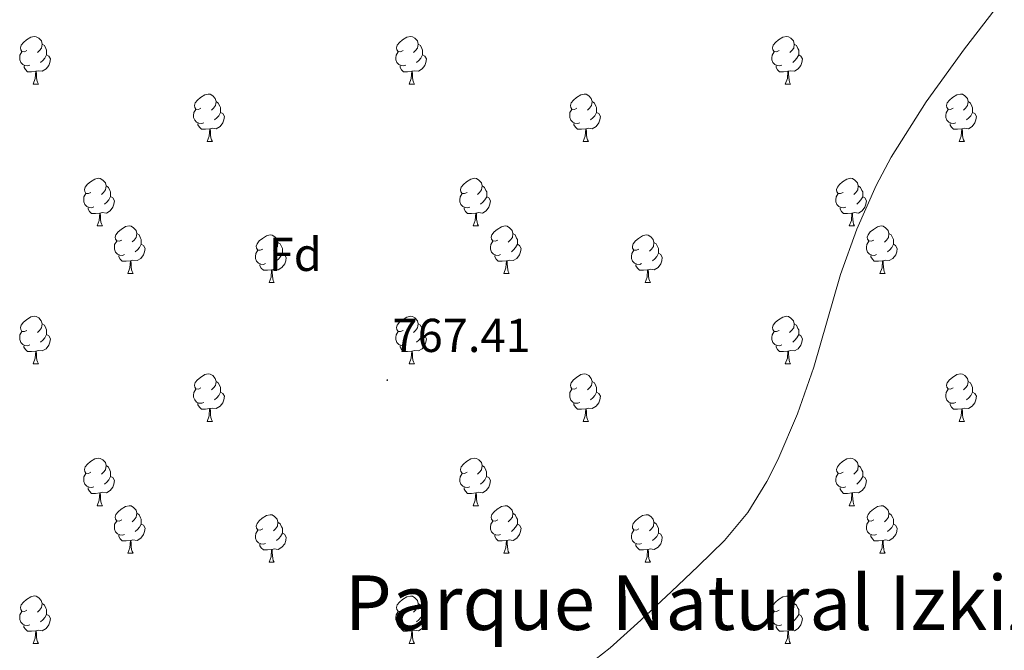
# Model space of a CAD drawing. Units: metres. Extents: x 541800 to 546274, y 4721225 to 4724223.
# Drawn here: x 543740 to 543948, y 4723756 to 4723889 of the extents above; entities that cross this region are included whole.
import ezdxf
from ezdxf.enums import TextEntityAlignment as Align

# ---------------------------------------------------------------- set-up
doc = ezdxf.new("R2010")
doc.units = ezdxf.units.M
doc.header["$MEASUREMENT"] = 0
for name, color, linetype, lineweight in [('Carátula', 7, 'Continuous', 5), ('Level 36', 19, 'Continuous', 40), ('Level 37', 92, 'Continuous', 0), ('Level 41', 19, 'Continuous', 0), ('Level 45', 19, 'Continuous', 0), ('Level 5', 36, 'Continuous', 0), ('Level 7', 1, 'Continuous', 0)]:
    doc.layers.add(name, color=color, linetype=linetype, lineweight=lineweight)
doc.styles.add('Arial', font='ARIAL.TTF', dxfattribs={"height": 0.2})

# ---------------------------------------------------------------- blocks, each defined once
blk = doc.blocks.new('5PATER')
at = {"layer": 'Carátula', "linetype": 'Continuous', "lineweight": 5}
h = blk.add_hatch(color=250, dxfattribs=at)
edge = h.paths.add_edge_path()
edge.add_ellipse((0, 0), major_axis=(-1.33, -1.34), ratio=0.999422, start_angle=0, end_angle=360)

msp = doc.modelspace()

# ---------------------------------------------------------------- linework, layer by layer
at = {"layer": 'Level 36', "color": 92, "linetype": 'Continuous', "lineweight": 0}
for points in [[(543741.93, 4723882), (543741.4, 4723881.74), (543740.87, 4723881.8), (543740.6, 4723882.16), (543740.55, 4723882.59), (543740.71, 4723883.11), (543741.19, 4723883.7), (543741.82, 4723884.24), (543742.72, 4723884.82), (543743.47, 4723884.98), (543743.9, 4723884.92), (543744.42, 4723884.61), (543744.96, 4723884.02), (543745.12, 4723883.38), (543745, 4723882.53), (543744.58, 4723882), (543744.16, 4723881.58)], [(543821.26, 4723882), (543820.73, 4723881.74), (543820.2, 4723881.79), (543819.93, 4723882.16), (543819.88, 4723882.59), (543820.04, 4723883.11), (543820.52, 4723883.7), (543821.15, 4723884.23), (543822.05, 4723884.82), (543822.8, 4723884.98), (543823.22, 4723884.92), (543823.75, 4723884.61), (543824.28, 4723884.02), (543824.44, 4723883.38), (543824.33, 4723882.53), (543823.91, 4723882), (543823.49, 4723881.58)], [(543900.58, 4723882), (543900.06, 4723881.74), (543899.52, 4723881.79), (543899.26, 4723882.16), (543899.2, 4723882.59), (543899.36, 4723883.11), (543899.84, 4723883.7), (543900.48, 4723884.23), (543901.38, 4723884.82), (543902.12, 4723884.98), (543902.55, 4723884.92), (543903.08, 4723884.61), (543903.61, 4723884.02), (543903.77, 4723883.38), (543903.66, 4723882.53), (543903.24, 4723882), (543902.82, 4723881.58)], [(543745.12, 4723883.38), (543745.59, 4723883.07), (543745.9, 4723882.43), (543746.06, 4723882.11), (543746.06, 4723881.53), (543746.06, 4723881.1), (543745.7, 4723880.41), (543745.28, 4723879.93), (543744.8, 4723879.51)], [(543824.44, 4723883.38), (543824.92, 4723883.07), (543825.23, 4723882.43), (543825.39, 4723882.11), (543825.39, 4723881.53), (543825.39, 4723881.1), (543825.02, 4723880.41), (543824.6, 4723879.93), (543824.12, 4723879.51)], [(543903.77, 4723883.38), (543904.24, 4723883.07), (543904.56, 4723882.43), (543904.72, 4723882.11), (543904.72, 4723881.53), (543904.72, 4723881.1), (543904.35, 4723880.41), (543903.93, 4723879.93), (543903.45, 4723879.51)], [(543742.52, 4723878.92), (543742.09, 4723878.76), (543741.5, 4723878.82), (543741.03, 4723879.04), (543740.6, 4723879.46), (543740.39, 4723880.04), (543740.39, 4723880.46), (543740.44, 4723881.05), (543740.87, 4723881.74)], [(543746.06, 4723881.1), (543746.52, 4723880.85), (543746.86, 4723880.24), (543746.76, 4723879.51), (543746.54, 4723878.87), (543745.96, 4723878.13), (543745.16, 4723877.65), (543744.32, 4723877.76), (543743.88, 4723877.63)], [(543821.84, 4723878.92), (543821.42, 4723878.76), (543820.83, 4723878.82), (543820.36, 4723879.03), (543819.93, 4723879.46), (543819.72, 4723880.04), (543819.72, 4723880.46), (543819.77, 4723881.05), (543820.2, 4723881.74)], [(543825.39, 4723881.1), (543825.85, 4723880.85), (543826.19, 4723880.24), (543826.08, 4723879.51), (543825.87, 4723878.87), (543825.29, 4723878.13), (543824.49, 4723877.65), (543823.64, 4723877.76), (543823.21, 4723877.63)], [(543901.17, 4723878.92), (543900.74, 4723878.76), (543900.16, 4723878.82), (543899.68, 4723879.03), (543899.26, 4723879.46), (543899.04, 4723880.04), (543899.04, 4723880.46), (543899.1, 4723881.05), (543899.52, 4723881.74)], [(543904.72, 4723881.1), (543905.18, 4723880.85), (543905.52, 4723880.24), (543905.41, 4723879.51), (543905.2, 4723878.87), (543904.62, 4723878.13), (543903.82, 4723877.65), (543902.97, 4723877.76), (543902.54, 4723877.63)], [(543743.78, 4723877.63), (543742.88, 4723877.54), (543742.04, 4723877.54), (543741.62, 4723877.98), (543741.3, 4723878.45), (543741.3, 4723878.76)], [(543823.1, 4723877.63), (543822.21, 4723877.54), (543821.37, 4723877.54), (543820.94, 4723877.97), (543820.62, 4723878.45), (543820.62, 4723878.76)], [(543902.43, 4723877.63), (543901.54, 4723877.54), (543900.7, 4723877.54), (543900.27, 4723877.97), (543899.95, 4723878.45), (543899.95, 4723878.76)], [(543743.23, 4723874.94), (543743.66, 4723876.1), (543743.78, 4723877.63), (543743.88, 4723877.63), (543743.92, 4723877.04), (543743.96, 4723876.36), (543744.02, 4723875.74), (543744.14, 4723875.34), (543744.36, 4723874.94)], [(543822.56, 4723874.94), (543822.99, 4723876.1), (543823.1, 4723877.63), (543823.21, 4723877.63), (543823.25, 4723877.04), (543823.28, 4723876.36), (543823.35, 4723875.74), (543823.47, 4723875.34), (543823.68, 4723874.94)], [(543901.88, 4723874.94), (543902.32, 4723876.1), (543902.43, 4723877.63), (543902.54, 4723877.63), (543902.58, 4723877.04), (543902.61, 4723876.36), (543902.68, 4723875.74), (543902.8, 4723875.34), (543903.01, 4723874.94)], [(543743.23, 4723874.94), (543744.36, 4723874.94)], [(543822.56, 4723874.94), (543823.68, 4723874.94)], [(543901.88, 4723874.94), (543903.01, 4723874.94)], [(543778.62, 4723869.86), (543778.09, 4723869.6), (543777.56, 4723869.65), (543777.3, 4723870.02), (543777.24, 4723870.45), (543777.4, 4723870.97), (543777.88, 4723871.56), (543778.52, 4723872.09), (543779.42, 4723872.68), (543780.16, 4723872.84), (543780.59, 4723872.78), (543781.12, 4723872.47), (543781.65, 4723871.88), (543781.81, 4723871.24), (543781.7, 4723870.39), (543781.27, 4723869.86), (543780.85, 4723869.44)], [(543857.95, 4723869.86), (543857.42, 4723869.6), (543856.89, 4723869.65), (543856.62, 4723870.02), (543856.57, 4723870.45), (543856.73, 4723870.97), (543857.21, 4723871.56), (543857.84, 4723872.09), (543858.74, 4723872.68), (543859.49, 4723872.84), (543859.91, 4723872.78), (543860.44, 4723872.47), (543860.97, 4723871.88), (543861.13, 4723871.24), (543861.02, 4723870.39), (543860.6, 4723869.86), (543860.18, 4723869.44)], [(543937.28, 4723869.86), (543936.75, 4723869.6), (543936.22, 4723869.65), (543935.95, 4723870.02), (543935.9, 4723870.44), (543936.06, 4723870.96), (543936.54, 4723871.56), (543937.17, 4723872.09), (543938.07, 4723872.68), (543938.82, 4723872.84), (543939.24, 4723872.78), (543939.77, 4723872.46), (543940.3, 4723871.88), (543940.46, 4723871.24), (543940.35, 4723870.39), (543939.93, 4723869.86), (543939.51, 4723869.44)], [(543779.21, 4723866.78), (543778.78, 4723866.62), (543778.2, 4723866.68), (543777.72, 4723866.89), (543777.3, 4723867.32), (543777.08, 4723867.9), (543777.08, 4723868.32), (543777.14, 4723868.91), (543777.56, 4723869.6)], [(543781.81, 4723871.24), (543782.28, 4723870.93), (543782.6, 4723870.29), (543782.76, 4723869.97), (543782.76, 4723869.39), (543782.76, 4723868.96), (543782.39, 4723868.27), (543781.97, 4723867.79), (543781.49, 4723867.37)], [(543858.53, 4723866.78), (543858.11, 4723866.62), (543857.52, 4723866.68), (543857.05, 4723866.89), (543856.62, 4723867.32), (543856.41, 4723867.9), (543856.41, 4723868.32), (543856.46, 4723868.91), (543856.89, 4723869.6)], [(543861.13, 4723871.24), (543861.61, 4723870.93), (543861.92, 4723870.29), (543862.08, 4723869.97), (543862.08, 4723869.39), (543862.08, 4723868.96), (543861.71, 4723868.27), (543861.29, 4723867.79), (543860.81, 4723867.37)], [(543937.86, 4723866.78), (543937.44, 4723866.62), (543936.85, 4723866.68), (543936.38, 4723866.89), (543935.95, 4723867.32), (543935.74, 4723867.9), (543935.74, 4723868.32), (543935.79, 4723868.9), (543936.22, 4723869.6)], [(543940.46, 4723871.24), (543940.94, 4723870.92), (543941.25, 4723870.28), (543941.41, 4723869.96), (543941.41, 4723869.38), (543941.41, 4723868.96), (543941.04, 4723868.27), (543940.62, 4723867.79), (543940.14, 4723867.37)], [(543782.76, 4723868.96), (543783.21, 4723868.71), (543783.56, 4723868.1), (543783.45, 4723867.37), (543783.24, 4723866.73), (543782.65, 4723865.99), (543781.86, 4723865.51), (543781.01, 4723865.62), (543780.58, 4723865.49)], [(543862.08, 4723868.96), (543862.54, 4723868.71), (543862.88, 4723868.1), (543862.77, 4723867.37), (543862.56, 4723866.73), (543861.98, 4723865.99), (543861.18, 4723865.51), (543860.33, 4723865.62), (543859.9, 4723865.49)], [(543941.41, 4723868.96), (543941.87, 4723868.71), (543942.21, 4723868.1), (543942.1, 4723867.37), (543941.89, 4723866.73), (543941.31, 4723865.99), (543940.51, 4723865.51), (543939.66, 4723865.62), (543939.23, 4723865.48)], [(543780.47, 4723865.49), (543779.58, 4723865.4), (543778.73, 4723865.4), (543778.31, 4723865.83), (543777.99, 4723866.31), (543777.99, 4723866.62)], [(543779.92, 4723862.8), (543780.36, 4723863.96), (543780.47, 4723865.49), (543780.58, 4723865.49), (543780.61, 4723864.9), (543780.65, 4723864.22), (543780.72, 4723863.6), (543780.83, 4723863.2), (543781.05, 4723862.8)], [(543859.79, 4723865.49), (543858.9, 4723865.4), (543858.06, 4723865.4), (543857.63, 4723865.83), (543857.31, 4723866.31), (543857.31, 4723866.62)], [(543859.25, 4723862.8), (543859.68, 4723863.96), (543859.79, 4723865.49), (543859.9, 4723865.49), (543859.94, 4723864.9), (543859.97, 4723864.22), (543860.04, 4723863.6), (543860.16, 4723863.2), (543860.37, 4723862.8)], [(543939.12, 4723865.48), (543938.23, 4723865.4), (543937.39, 4723865.4), (543936.96, 4723865.83), (543936.64, 4723866.3), (543936.64, 4723866.62)], [(543938.58, 4723862.8), (543939.01, 4723863.96), (543939.12, 4723865.48), (543939.23, 4723865.48), (543939.27, 4723864.9), (543939.3, 4723864.22), (543939.37, 4723863.6), (543939.49, 4723863.2), (543939.7, 4723862.8)], [(543779.92, 4723862.8), (543781.05, 4723862.8)], [(543859.25, 4723862.8), (543860.37, 4723862.8)], [(543938.58, 4723862.8), (543939.7, 4723862.8)], [(543755.43, 4723852.1), (543754.9, 4723851.83), (543754.37, 4723851.88), (543754.11, 4723852.26), (543754.05, 4723852.68), (543754.21, 4723853.2), (543754.69, 4723853.8), (543755.33, 4723854.32), (543756.23, 4723854.91), (543756.97, 4723855.07), (543757.4, 4723855.02), (543757.93, 4723854.7), (543758.46, 4723854.12), (543758.62, 4723853.48), (543758.51, 4723852.62), (543758.08, 4723852.1), (543757.66, 4723851.67)], [(543834.76, 4723852.09), (543834.23, 4723851.83), (543833.7, 4723851.88), (543833.44, 4723852.25), (543833.38, 4723852.68), (543833.54, 4723853.2), (543834.02, 4723853.79), (543834.66, 4723854.32), (543835.56, 4723854.91), (543836.3, 4723855.07), (543836.72, 4723855.01), (543837.26, 4723854.7), (543837.78, 4723854.11), (543837.94, 4723853.47), (543837.84, 4723852.62), (543837.41, 4723852.09), (543836.99, 4723851.67)], [(543914.09, 4723852.09), (543913.56, 4723851.83), (543913.03, 4723851.88), (543912.76, 4723852.25), (543912.71, 4723852.68), (543912.87, 4723853.2), (543913.35, 4723853.79), (543913.98, 4723854.32), (543914.88, 4723854.91), (543915.63, 4723855.07), (543916.05, 4723855.01), (543916.58, 4723854.7), (543917.11, 4723854.11), (543917.27, 4723853.47), (543917.16, 4723852.62), (543916.74, 4723852.09), (543916.32, 4723851.67)], [(543758.62, 4723853.48), (543759.09, 4723853.16), (543759.41, 4723852.52), (543759.57, 4723852.2), (543759.57, 4723851.62), (543759.57, 4723851.2), (543759.2, 4723850.5), (543758.78, 4723850.02), (543758.3, 4723849.6)], [(543837.94, 4723853.47), (543838.42, 4723853.16), (543838.74, 4723852.52), (543838.9, 4723852.2), (543838.9, 4723851.62), (543838.9, 4723851.19), (543838.52, 4723850.5), (543838.1, 4723850.02), (543837.62, 4723849.6)], [(543917.27, 4723853.47), (543917.75, 4723853.16), (543918.06, 4723852.52), (543918.22, 4723852.2), (543918.22, 4723851.62), (543918.22, 4723851.19), (543917.85, 4723850.5), (543917.43, 4723850.02), (543916.95, 4723849.6)], [(543756.02, 4723849.02), (543755.59, 4723848.86), (543755.01, 4723848.92), (543754.53, 4723849.12), (543754.11, 4723849.55), (543753.89, 4723850.14), (543753.89, 4723850.56), (543753.95, 4723851.14), (543754.37, 4723851.83)], [(543759.57, 4723851.2), (543760.02, 4723850.94), (543760.37, 4723850.33), (543760.26, 4723849.6), (543760.05, 4723848.96), (543759.46, 4723848.22), (543758.67, 4723847.74), (543757.82, 4723847.85), (543757.39, 4723847.72)], [(543835.34, 4723849.01), (543834.92, 4723848.85), (543834.34, 4723848.91), (543833.86, 4723849.12), (543833.44, 4723849.55), (543833.22, 4723850.13), (543833.22, 4723850.55), (543833.28, 4723851.14), (543833.7, 4723851.83)], [(543838.9, 4723851.19), (543839.35, 4723850.94), (543839.7, 4723850.33), (543839.58, 4723849.6), (543839.38, 4723848.96), (543838.79, 4723848.22), (543838, 4723847.74), (543837.14, 4723847.85), (543836.72, 4723847.72)], [(543914.67, 4723849.01), (543914.25, 4723848.85), (543913.66, 4723848.91), (543913.19, 4723849.12), (543912.76, 4723849.55), (543912.55, 4723850.13), (543912.55, 4723850.55), (543912.6, 4723851.14), (543913.03, 4723851.83)], [(543918.22, 4723851.19), (543918.68, 4723850.94), (543919.02, 4723850.33), (543918.91, 4723849.6), (543918.7, 4723848.96), (543918.12, 4723848.22), (543917.32, 4723847.74), (543916.47, 4723847.85), (543916.04, 4723847.72)], [(543757.28, 4723847.72), (543756.39, 4723847.64), (543755.54, 4723847.64), (543755.12, 4723848.06), (543754.8, 4723848.54), (543754.8, 4723848.86)], [(543836.6, 4723847.72), (543835.72, 4723847.63), (543834.87, 4723847.63), (543834.44, 4723848.06), (543834.12, 4723848.54), (543834.12, 4723848.85)], [(543915.93, 4723847.72), (543915.04, 4723847.63), (543914.2, 4723847.63), (543913.77, 4723848.06), (543913.45, 4723848.54), (543913.45, 4723848.85)], [(543756.73, 4723845.04), (543757.17, 4723846.2), (543757.28, 4723847.72), (543757.39, 4723847.72), (543757.42, 4723847.14), (543757.46, 4723846.45), (543757.53, 4723845.84), (543757.64, 4723845.44), (543757.86, 4723845.04)], [(543836.06, 4723845.03), (543836.5, 4723846.19), (543836.6, 4723847.72), (543836.72, 4723847.72), (543836.75, 4723847.13), (543836.78, 4723846.45), (543836.86, 4723845.83), (543836.97, 4723845.43), (543837.18, 4723845.03)], [(543915.39, 4723845.03), (543915.82, 4723846.19), (543915.93, 4723847.72), (543916.04, 4723847.72), (543916.08, 4723847.13), (543916.11, 4723846.45), (543916.18, 4723845.83), (543916.3, 4723845.43), (543916.51, 4723845.03)], [(543756.73, 4723845.04), (543757.86, 4723845.04)], [(543761.91, 4723842.06), (543761.38, 4723841.8), (543760.85, 4723841.85), (543760.58, 4723842.22), (543760.53, 4723842.64), (543760.69, 4723843.16), (543761.17, 4723843.76), (543761.8, 4723844.29), (543762.7, 4723844.88), (543763.45, 4723845.04), (543763.87, 4723844.98), (543764.4, 4723844.66), (543764.93, 4723844.08), (543765.09, 4723843.44), (543764.98, 4723842.59), (543764.56, 4723842.06), (543764.14, 4723841.64)], [(543836.06, 4723845.03), (543837.18, 4723845.03)], [(543841.24, 4723842.06), (543840.7, 4723841.79), (543840.18, 4723841.85), (543839.91, 4723842.22), (543839.86, 4723842.64), (543840.02, 4723843.16), (543840.5, 4723843.76), (543841.13, 4723844.29), (543842.03, 4723844.87), (543842.78, 4723845.03), (543843.2, 4723844.98), (543843.73, 4723844.66), (543844.26, 4723844.08), (543844.42, 4723843.44), (543844.31, 4723842.59), (543843.88, 4723842.06), (543843.46, 4723841.63)], [(543915.39, 4723845.03), (543916.51, 4723845.03)], [(543920.56, 4723842.06), (543920.03, 4723841.79), (543919.5, 4723841.85), (543919.24, 4723842.22), (543919.18, 4723842.64), (543919.34, 4723843.16), (543919.82, 4723843.76), (543920.46, 4723844.29), (543921.36, 4723844.87), (543922.1, 4723845.03), (543922.53, 4723844.98), (543923.06, 4723844.66), (543923.59, 4723844.08), (543923.75, 4723843.44), (543923.64, 4723842.59), (543923.21, 4723842.06), (543922.79, 4723841.63)], [(543765.09, 4723843.44), (543765.57, 4723843.12), (543765.88, 4723842.48), (543766.04, 4723842.16), (543766.04, 4723841.58), (543766.04, 4723841.16), (543765.67, 4723840.47), (543765.25, 4723839.99), (543764.77, 4723839.57)], [(543791.68, 4723840.15), (543791.15, 4723839.89), (543790.62, 4723839.94), (543790.36, 4723840.31), (543790.3, 4723840.74), (543790.46, 4723841.26), (543790.94, 4723841.85), (543791.58, 4723842.38), (543792.48, 4723842.97), (543793.22, 4723843.13), (543793.64, 4723843.07), (543794.18, 4723842.76), (543794.7, 4723842.17), (543794.86, 4723841.53), (543794.76, 4723840.68), (543794.33, 4723840.15), (543793.91, 4723839.73)], [(543844.42, 4723843.44), (543844.9, 4723843.12), (543845.21, 4723842.48), (543845.37, 4723842.16), (543845.37, 4723841.58), (543845.37, 4723841.16), (543845, 4723840.47), (543844.58, 4723839.99), (543844.1, 4723839.57)], [(543871.01, 4723840.15), (543870.48, 4723839.89), (543869.95, 4723839.94), (543869.68, 4723840.31), (543869.63, 4723840.74), (543869.79, 4723841.26), (543870.27, 4723841.85), (543870.9, 4723842.38), (543871.8, 4723842.97), (543872.55, 4723843.13), (543872.97, 4723843.07), (543873.5, 4723842.76), (543874.03, 4723842.17), (543874.19, 4723841.53), (543874.08, 4723840.68), (543873.66, 4723840.15), (543873.24, 4723839.73)], [(543923.75, 4723843.44), (543924.22, 4723843.12), (543924.54, 4723842.48), (543924.7, 4723842.16), (543924.7, 4723841.58), (543924.7, 4723841.16), (543924.33, 4723840.47), (543923.91, 4723839.99), (543923.43, 4723839.57)], [(543762.49, 4723838.98), (543762.07, 4723838.82), (543761.48, 4723838.88), (543761.01, 4723839.09), (543760.58, 4723839.52), (543760.37, 4723840.1), (543760.37, 4723840.52), (543760.42, 4723841.1), (543760.85, 4723841.8)], [(543766.04, 4723841.16), (543766.5, 4723840.91), (543766.84, 4723840.3), (543766.73, 4723839.57), (543766.52, 4723838.93), (543765.94, 4723838.19), (543765.14, 4723837.71), (543764.29, 4723837.82), (543763.86, 4723837.68)], [(543794.86, 4723841.53), (543795.34, 4723841.22), (543795.66, 4723840.58), (543795.82, 4723840.26), (543795.82, 4723839.68), (543795.82, 4723839.25), (543795.44, 4723838.56), (543795.02, 4723838.08), (543794.54, 4723837.66)], [(543841.82, 4723838.98), (543841.4, 4723838.82), (543840.81, 4723838.88), (543840.34, 4723839.09), (543839.91, 4723839.51), (543839.7, 4723840.1), (543839.7, 4723840.52), (543839.75, 4723841.1), (543840.18, 4723841.79)], [(543845.37, 4723841.16), (543845.82, 4723840.91), (543846.17, 4723840.29), (543846.06, 4723839.57), (543845.85, 4723838.93), (543845.26, 4723838.19), (543844.47, 4723837.71), (543843.62, 4723837.81), (543843.19, 4723837.68)], [(543874.19, 4723841.53), (543874.67, 4723841.22), (543874.98, 4723840.58), (543875.14, 4723840.26), (543875.14, 4723839.68), (543875.14, 4723839.25), (543874.77, 4723838.56), (543874.35, 4723838.08), (543873.87, 4723837.66)], [(543921.15, 4723838.98), (543920.72, 4723838.82), (543920.14, 4723838.88), (543919.66, 4723839.09), (543919.24, 4723839.51), (543919.02, 4723840.1), (543919.02, 4723840.52), (543919.08, 4723841.1), (543919.5, 4723841.79)], [(543924.7, 4723841.16), (543925.15, 4723840.91), (543925.5, 4723840.29), (543925.39, 4723839.57), (543925.18, 4723838.93), (543924.59, 4723838.19), (543923.8, 4723837.71), (543922.95, 4723837.81), (543922.52, 4723837.68)], [(543763.75, 4723837.68), (543762.86, 4723837.6), (543762.02, 4723837.6), (543761.59, 4723838.03), (543761.27, 4723838.5), (543761.27, 4723838.82)], [(543792.26, 4723837.07), (543791.84, 4723836.91), (543791.26, 4723836.97), (543790.78, 4723837.18), (543790.36, 4723837.61), (543790.14, 4723838.19), (543790.14, 4723838.61), (543790.2, 4723839.2), (543790.62, 4723839.89)], [(543795.82, 4723839.25), (543796.27, 4723839), (543796.62, 4723838.39), (543796.5, 4723837.66), (543796.3, 4723837.02), (543795.71, 4723836.28), (543794.92, 4723835.8), (543794.06, 4723835.91), (543793.64, 4723835.78)], [(543843.08, 4723837.68), (543842.19, 4723837.6), (543841.34, 4723837.6), (543840.92, 4723838.03), (543840.6, 4723838.5), (543840.6, 4723838.82)], [(543871.59, 4723837.07), (543871.17, 4723836.91), (543870.58, 4723836.97), (543870.11, 4723837.18), (543869.68, 4723837.61), (543869.47, 4723838.19), (543869.47, 4723838.61), (543869.52, 4723839.2), (543869.95, 4723839.89)], [(543875.14, 4723839.25), (543875.6, 4723839), (543875.94, 4723838.39), (543875.83, 4723837.66), (543875.62, 4723837.02), (543875.04, 4723836.28), (543874.24, 4723835.8), (543873.39, 4723835.91), (543872.96, 4723835.78)], [(543922.41, 4723837.68), (543921.52, 4723837.6), (543920.67, 4723837.6), (543920.25, 4723838.03), (543919.93, 4723838.5), (543919.93, 4723838.82)], [(543763.21, 4723835), (543763.64, 4723836.16), (543763.75, 4723837.68), (543763.86, 4723837.68), (543763.9, 4723837.1), (543763.93, 4723836.42), (543764, 4723835.8), (543764.12, 4723835.4), (543764.33, 4723835)], [(543793.52, 4723835.78), (543792.64, 4723835.69), (543791.79, 4723835.69), (543791.36, 4723836.12), (543791.04, 4723836.6), (543791.04, 4723836.91)], [(543842.54, 4723835), (543842.97, 4723836.16), (543843.08, 4723837.68), (543843.19, 4723837.68), (543843.22, 4723837.1), (543843.26, 4723836.41), (543843.33, 4723835.8), (543843.44, 4723835.4), (543843.66, 4723835)], [(543872.85, 4723835.78), (543871.96, 4723835.69), (543871.12, 4723835.69), (543870.69, 4723836.12), (543870.37, 4723836.6), (543870.37, 4723836.91)], [(543921.86, 4723835), (543922.3, 4723836.16), (543922.41, 4723837.68), (543922.52, 4723837.68), (543922.55, 4723837.1), (543922.59, 4723836.41), (543922.66, 4723835.8), (543922.77, 4723835.4), (543922.99, 4723835)], [(543763.21, 4723835), (543764.33, 4723835)], [(543792.98, 4723833.09), (543793.42, 4723834.25), (543793.52, 4723835.78), (543793.64, 4723835.78), (543793.67, 4723835.19), (543793.7, 4723834.51), (543793.78, 4723833.89), (543793.89, 4723833.49), (543794.1, 4723833.09)], [(543842.54, 4723835), (543843.66, 4723835)], [(543872.31, 4723833.09), (543872.74, 4723834.25), (543872.85, 4723835.78), (543872.96, 4723835.78), (543873, 4723835.19), (543873.03, 4723834.51), (543873.1, 4723833.89), (543873.22, 4723833.49), (543873.43, 4723833.09)], [(543921.86, 4723835), (543922.99, 4723835)], [(543792.98, 4723833.09), (543794.1, 4723833.09)], [(543872.31, 4723833.09), (543873.43, 4723833.09)], [(543741.93, 4723823.01), (543741.4, 4723822.75), (543740.87, 4723822.8), (543740.6, 4723823.17), (543740.55, 4723823.6), (543740.71, 4723824.12), (543741.19, 4723824.71), (543741.82, 4723825.24), (543742.72, 4723825.83), (543743.47, 4723825.99), (543743.89, 4723825.93), (543744.42, 4723825.62), (543744.95, 4723825.03), (543745.11, 4723824.39), (543745, 4723823.54), (543744.58, 4723823.01), (543744.16, 4723822.59)], [(543821.26, 4723823.01), (543820.73, 4723822.74), (543820.2, 4723822.8), (543819.93, 4723823.17), (543819.88, 4723823.6), (543820.04, 4723824.12), (543820.52, 4723824.71), (543821.15, 4723825.24), (543822.05, 4723825.82), (543822.8, 4723825.98), (543823.22, 4723825.93), (543823.75, 4723825.62), (543824.28, 4723825.03), (543824.44, 4723824.39), (543824.33, 4723823.54), (543823.91, 4723823.01), (543823.49, 4723822.58)], [(543900.58, 4723823.01), (543900.05, 4723822.74), (543899.52, 4723822.8), (543899.26, 4723823.17), (543899.2, 4723823.59), (543899.36, 4723824.11), (543899.84, 4723824.71), (543900.48, 4723825.24), (543901.38, 4723825.82), (543902.12, 4723825.98), (543902.55, 4723825.93), (543903.08, 4723825.61), (543903.61, 4723825.03), (543903.77, 4723824.39), (543903.66, 4723823.54), (543903.23, 4723823.01), (543902.81, 4723822.58)], [(543745.11, 4723824.39), (543745.59, 4723824.08), (543745.9, 4723823.44), (543746.06, 4723823.12), (543746.06, 4723822.54), (543746.06, 4723822.11), (543745.69, 4723821.42), (543745.27, 4723820.94), (543744.79, 4723820.52)], [(543824.44, 4723824.39), (543824.92, 4723824.08), (543825.23, 4723823.44), (543825.39, 4723823.12), (543825.39, 4723822.54), (543825.39, 4723822.11), (543825.02, 4723821.42), (543824.6, 4723820.94), (543824.12, 4723820.52)], [(543903.77, 4723824.39), (543904.24, 4723824.07), (543904.56, 4723823.43), (543904.72, 4723823.11), (543904.72, 4723822.53), (543904.72, 4723822.11), (543904.35, 4723821.42), (543903.93, 4723820.94), (543903.45, 4723820.52)], [(543742.51, 4723819.93), (543742.09, 4723819.77), (543741.5, 4723819.83), (543741.03, 4723820.04), (543740.6, 4723820.47), (543740.39, 4723821.05), (543740.39, 4723821.47), (543740.44, 4723822.06), (543740.87, 4723822.75)], [(543746.06, 4723822.11), (543746.52, 4723821.86), (543746.86, 4723821.25), (543746.75, 4723820.52), (543746.54, 4723819.88), (543745.96, 4723819.14), (543745.16, 4723818.66), (543744.31, 4723818.77), (543743.88, 4723818.64)], [(543821.84, 4723819.93), (543821.42, 4723819.77), (543820.83, 4723819.83), (543820.36, 4723820.04), (543819.93, 4723820.46), (543819.72, 4723821.05), (543819.72, 4723821.47), (543819.77, 4723822.06), (543820.2, 4723822.74)], [(543825.39, 4723822.11), (543825.85, 4723821.86), (543826.19, 4723821.24), (543826.08, 4723820.52), (543825.87, 4723819.88), (543825.29, 4723819.14), (543824.49, 4723818.66), (543823.64, 4723818.76), (543823.21, 4723818.64)], [(543901.17, 4723819.93), (543900.74, 4723819.77), (543900.16, 4723819.83), (543899.68, 4723820.04), (543899.26, 4723820.46), (543899.04, 4723821.05), (543899.04, 4723821.47), (543899.1, 4723822.05), (543899.52, 4723822.74)], [(543904.72, 4723822.11), (543905.17, 4723821.86), (543905.52, 4723821.24), (543905.41, 4723820.52), (543905.2, 4723819.88), (543904.61, 4723819.14), (543903.82, 4723818.66), (543902.97, 4723818.76), (543902.54, 4723818.63)], [(543743.77, 4723818.64), (543742.88, 4723818.55), (543742.04, 4723818.55), (543741.61, 4723818.98), (543741.29, 4723819.46), (543741.29, 4723819.77)], [(543823.1, 4723818.64), (543822.21, 4723818.55), (543821.37, 4723818.55), (543820.94, 4723818.98), (543820.62, 4723819.46), (543820.62, 4723819.77)], [(543902.43, 4723818.63), (543901.54, 4723818.55), (543900.69, 4723818.55), (543900.27, 4723818.98), (543899.95, 4723819.45), (543899.95, 4723819.77)], [(543743.23, 4723815.95), (543743.66, 4723817.11), (543743.77, 4723818.64), (543743.88, 4723818.64), (543743.92, 4723818.05), (543743.95, 4723817.37), (543744.02, 4723816.75), (543744.14, 4723816.35), (543744.35, 4723815.95)], [(543822.56, 4723815.95), (543822.99, 4723817.11), (543823.1, 4723818.64), (543823.21, 4723818.64), (543823.25, 4723818.05), (543823.28, 4723817.36), (543823.35, 4723816.75), (543823.47, 4723816.35), (543823.68, 4723815.95)], [(543901.88, 4723815.95), (543902.32, 4723817.11), (543902.43, 4723818.63), (543902.54, 4723818.63), (543902.57, 4723818.05), (543902.61, 4723817.36), (543902.68, 4723816.75), (543902.79, 4723816.35), (543903.01, 4723815.95)], [(543743.23, 4723815.95), (543744.35, 4723815.95)], [(543822.56, 4723815.95), (543823.68, 4723815.95)], [(543901.88, 4723815.95), (543903.01, 4723815.95)], [(543778.62, 4723810.87), (543778.09, 4723810.61), (543777.56, 4723810.66), (543777.3, 4723811.03), (543777.24, 4723811.46), (543777.4, 4723811.98), (543777.88, 4723812.57), (543778.52, 4723813.1), (543779.42, 4723813.69), (543780.16, 4723813.85), (543780.58, 4723813.79), (543781.12, 4723813.48), (543781.64, 4723812.89), (543781.8, 4723812.25), (543781.7, 4723811.4), (543781.27, 4723810.87), (543780.85, 4723810.45)], [(543857.95, 4723810.87), (543857.42, 4723810.6), (543856.89, 4723810.66), (543856.62, 4723811.03), (543856.57, 4723811.45), (543856.73, 4723811.97), (543857.21, 4723812.57), (543857.84, 4723813.1), (543858.74, 4723813.68), (543859.49, 4723813.84), (543859.91, 4723813.79), (543860.44, 4723813.47), (543860.97, 4723812.89), (543861.13, 4723812.25), (543861.02, 4723811.4), (543860.6, 4723810.87), (543860.18, 4723810.44)], [(543937.28, 4723810.87), (543936.74, 4723810.6), (543936.22, 4723810.66), (543935.95, 4723811.03), (543935.9, 4723811.45), (543936.06, 4723811.97), (543936.54, 4723812.57), (543937.17, 4723813.1), (543938.07, 4723813.68), (543938.82, 4723813.84), (543939.24, 4723813.79), (543939.77, 4723813.47), (543940.3, 4723812.89), (543940.46, 4723812.25), (543940.35, 4723811.4), (543939.92, 4723810.87), (543939.5, 4723810.44)], [(543781.8, 4723812.25), (543782.28, 4723811.94), (543782.6, 4723811.3), (543782.76, 4723810.98), (543782.76, 4723810.4), (543782.76, 4723809.97), (543782.38, 4723809.28), (543781.96, 4723808.8), (543781.48, 4723808.38)], [(543861.13, 4723812.25), (543861.61, 4723811.93), (543861.92, 4723811.29), (543862.08, 4723810.97), (543862.08, 4723810.39), (543862.08, 4723809.97), (543861.71, 4723809.28), (543861.29, 4723808.8), (543860.81, 4723808.38)], [(543940.46, 4723812.25), (543940.94, 4723811.93), (543941.25, 4723811.29), (543941.41, 4723810.97), (543941.41, 4723810.39), (543941.41, 4723809.97), (543941.04, 4723809.28), (543940.62, 4723808.8), (543940.14, 4723808.38)], [(543779.2, 4723807.79), (543778.78, 4723807.63), (543778.2, 4723807.69), (543777.72, 4723807.9), (543777.3, 4723808.33), (543777.08, 4723808.91), (543777.08, 4723809.33), (543777.14, 4723809.92), (543777.56, 4723810.61)], [(543782.76, 4723809.97), (543783.21, 4723809.72), (543783.56, 4723809.11), (543783.44, 4723808.38), (543783.24, 4723807.74), (543782.65, 4723807), (543781.86, 4723806.52), (543781, 4723806.63), (543780.58, 4723806.5)], [(543858.53, 4723807.79), (543858.11, 4723807.63), (543857.52, 4723807.69), (543857.05, 4723807.9), (543856.62, 4723808.32), (543856.41, 4723808.91), (543856.41, 4723809.33), (543856.46, 4723809.91), (543856.89, 4723810.6)], [(543862.08, 4723809.97), (543862.54, 4723809.72), (543862.88, 4723809.1), (543862.77, 4723808.38), (543862.56, 4723807.74), (543861.98, 4723807), (543861.18, 4723806.52), (543860.33, 4723806.62), (543859.9, 4723806.49)], [(543937.86, 4723807.79), (543937.44, 4723807.63), (543936.85, 4723807.69), (543936.38, 4723807.9), (543935.95, 4723808.32), (543935.74, 4723808.91), (543935.74, 4723809.33), (543935.79, 4723809.91), (543936.22, 4723810.6)], [(543941.41, 4723809.97), (543941.86, 4723809.72), (543942.21, 4723809.1), (543942.1, 4723808.38), (543941.89, 4723807.74), (543941.3, 4723807), (543940.51, 4723806.52), (543939.66, 4723806.62), (543939.23, 4723806.49)], [(543780.46, 4723806.5), (543779.58, 4723806.41), (543778.73, 4723806.41), (543778.3, 4723806.84), (543777.98, 4723807.32), (543777.98, 4723807.63)], [(543859.79, 4723806.49), (543858.9, 4723806.41), (543858.06, 4723806.41), (543857.63, 4723806.84), (543857.31, 4723807.31), (543857.31, 4723807.63)], [(543939.12, 4723806.49), (543938.23, 4723806.41), (543937.38, 4723806.41), (543936.96, 4723806.84), (543936.64, 4723807.31), (543936.64, 4723807.63)], [(543779.92, 4723803.81), (543780.36, 4723804.97), (543780.46, 4723806.5), (543780.58, 4723806.5), (543780.61, 4723805.91), (543780.64, 4723805.23), (543780.72, 4723804.61), (543780.83, 4723804.21), (543781.04, 4723803.81)], [(543859.25, 4723803.81), (543859.68, 4723804.97), (543859.79, 4723806.49), (543859.9, 4723806.49), (543859.94, 4723805.91), (543859.97, 4723805.22), (543860.04, 4723804.61), (543860.16, 4723804.21), (543860.37, 4723803.81)], [(543938.58, 4723803.81), (543939.01, 4723804.97), (543939.12, 4723806.49), (543939.23, 4723806.49), (543939.26, 4723805.91), (543939.3, 4723805.22), (543939.37, 4723804.61), (543939.48, 4723804.21), (543939.7, 4723803.81)], [(543779.92, 4723803.81), (543781.04, 4723803.81)], [(543859.25, 4723803.81), (543860.37, 4723803.81)], [(543938.58, 4723803.81), (543939.7, 4723803.81)], [(543755.43, 4723793.1), (543754.9, 4723792.84), (543754.37, 4723792.89), (543754.11, 4723793.26), (543754.05, 4723793.69), (543754.21, 4723794.21), (543754.69, 4723794.8), (543755.33, 4723795.33), (543756.23, 4723795.92), (543756.97, 4723796.08), (543757.4, 4723796.02), (543757.93, 4723795.71), (543758.46, 4723795.12), (543758.62, 4723794.48), (543758.51, 4723793.63), (543758.08, 4723793.1), (543757.66, 4723792.68)], [(543834.76, 4723793.1), (543834.23, 4723792.84), (543833.7, 4723792.89), (543833.43, 4723793.26), (543833.38, 4723793.69), (543833.54, 4723794.21), (543834.02, 4723794.8), (543834.65, 4723795.33), (543835.55, 4723795.92), (543836.3, 4723796.08), (543836.72, 4723796.02), (543837.25, 4723795.71), (543837.78, 4723795.12), (543837.94, 4723794.48), (543837.83, 4723793.63), (543837.41, 4723793.1), (543836.99, 4723792.68)], [(543914.09, 4723793.1), (543913.56, 4723792.83), (543913.03, 4723792.89), (543912.76, 4723793.26), (543912.71, 4723793.68), (543912.87, 4723794.2), (543913.35, 4723794.8), (543913.98, 4723795.33), (543914.88, 4723795.91), (543915.63, 4723796.07), (543916.05, 4723796.02), (543916.58, 4723795.7), (543917.11, 4723795.12), (543917.27, 4723794.48), (543917.16, 4723793.63), (543916.74, 4723793.1), (543916.32, 4723792.67)], [(543756.02, 4723790.02), (543755.59, 4723789.86), (543755.01, 4723789.92), (543754.53, 4723790.13), (543754.11, 4723790.56), (543753.89, 4723791.14), (543753.89, 4723791.56), (543753.95, 4723792.15), (543754.37, 4723792.84)], [(543758.62, 4723794.48), (543759.09, 4723794.17), (543759.41, 4723793.53), (543759.57, 4723793.21), (543759.57, 4723792.63), (543759.57, 4723792.2), (543759.2, 4723791.51), (543758.78, 4723791.03), (543758.3, 4723790.61)], [(543835.34, 4723790.02), (543834.92, 4723789.86), (543834.33, 4723789.92), (543833.86, 4723790.13), (543833.43, 4723790.56), (543833.22, 4723791.14), (543833.22, 4723791.56), (543833.27, 4723792.15), (543833.7, 4723792.84)], [(543837.94, 4723794.48), (543838.42, 4723794.17), (543838.73, 4723793.53), (543838.89, 4723793.21), (543838.89, 4723792.63), (543838.89, 4723792.2), (543838.52, 4723791.51), (543838.1, 4723791.03), (543837.62, 4723790.61)], [(543914.67, 4723790.02), (543914.25, 4723789.86), (543913.66, 4723789.92), (543913.19, 4723790.13), (543912.76, 4723790.55), (543912.55, 4723791.14), (543912.55, 4723791.56), (543912.6, 4723792.14), (543913.03, 4723792.83)], [(543917.27, 4723794.48), (543917.75, 4723794.16), (543918.06, 4723793.52), (543918.22, 4723793.2), (543918.22, 4723792.62), (543918.22, 4723792.2), (543917.85, 4723791.51), (543917.43, 4723791.03), (543916.95, 4723790.61)], [(543759.57, 4723792.2), (543760.02, 4723791.95), (543760.37, 4723791.34), (543760.26, 4723790.61), (543760.05, 4723789.97), (543759.46, 4723789.23), (543758.67, 4723788.75), (543757.82, 4723788.86), (543757.39, 4723788.73)], [(543838.89, 4723792.2), (543839.35, 4723791.95), (543839.69, 4723791.34), (543839.58, 4723790.61), (543839.37, 4723789.97), (543838.79, 4723789.23), (543837.99, 4723788.75), (543837.14, 4723788.86), (543836.71, 4723788.73)], [(543918.22, 4723792.2), (543918.68, 4723791.95), (543919.02, 4723791.33), (543918.91, 4723790.61), (543918.7, 4723789.97), (543918.12, 4723789.23), (543917.32, 4723788.75), (543916.47, 4723788.85), (543916.04, 4723788.72)], [(543757.28, 4723788.73), (543756.39, 4723788.64), (543755.54, 4723788.64), (543755.12, 4723789.07), (543754.8, 4723789.55), (543754.8, 4723789.86)], [(543756.73, 4723786.04), (543757.17, 4723787.2), (543757.28, 4723788.73), (543757.39, 4723788.73), (543757.42, 4723788.14), (543757.46, 4723787.46), (543757.53, 4723786.84), (543757.64, 4723786.44), (543757.86, 4723786.04)], [(543836.6, 4723788.73), (543835.71, 4723788.64), (543834.87, 4723788.64), (543834.44, 4723789.07), (543834.12, 4723789.55), (543834.12, 4723789.86)], [(543836.06, 4723786.04), (543836.49, 4723787.2), (543836.6, 4723788.73), (543836.71, 4723788.73), (543836.75, 4723788.14), (543836.78, 4723787.46), (543836.85, 4723786.84), (543836.97, 4723786.44), (543837.18, 4723786.04)], [(543915.93, 4723788.72), (543915.04, 4723788.64), (543914.2, 4723788.64), (543913.77, 4723789.07), (543913.45, 4723789.54), (543913.45, 4723789.86)], [(543915.39, 4723786.04), (543915.82, 4723787.2), (543915.93, 4723788.72), (543916.04, 4723788.72), (543916.08, 4723788.14), (543916.11, 4723787.45), (543916.18, 4723786.84), (543916.3, 4723786.44), (543916.51, 4723786.04)], [(543756.73, 4723786.04), (543757.86, 4723786.04)], [(543761.91, 4723783.07), (543761.38, 4723782.8), (543760.85, 4723782.86), (543760.58, 4723783.23), (543760.53, 4723783.65), (543760.69, 4723784.17), (543761.17, 4723784.77), (543761.8, 4723785.3), (543762.7, 4723785.88), (543763.45, 4723786.04), (543763.87, 4723785.99), (543764.4, 4723785.67), (543764.93, 4723785.09), (543765.09, 4723784.45), (543764.98, 4723783.6), (543764.56, 4723783.07), (543764.14, 4723782.64)], [(543765.09, 4723784.45), (543765.57, 4723784.13), (543765.88, 4723783.49), (543766.04, 4723783.17), (543766.04, 4723782.59), (543766.04, 4723782.17), (543765.67, 4723781.48), (543765.25, 4723781), (543764.77, 4723780.58)], [(543836.06, 4723786.04), (543837.18, 4723786.04)], [(543841.23, 4723783.07), (543840.7, 4723782.8), (543840.17, 4723782.86), (543839.91, 4723783.23), (543839.85, 4723783.65), (543840.01, 4723784.17), (543840.49, 4723784.77), (543841.13, 4723785.3), (543842.03, 4723785.88), (543842.77, 4723786.04), (543843.2, 4723785.99), (543843.73, 4723785.67), (543844.26, 4723785.08), (543844.42, 4723784.44), (543844.31, 4723783.6), (543843.88, 4723783.06), (543843.46, 4723782.64)], [(543844.42, 4723784.44), (543844.89, 4723784.13), (543845.21, 4723783.49), (543845.37, 4723783.17), (543845.37, 4723782.59), (543845.37, 4723782.16), (543845, 4723781.48), (543844.58, 4723781), (543844.1, 4723780.58)], [(543915.39, 4723786.04), (543916.51, 4723786.04)], [(543920.56, 4723783.06), (543920.03, 4723782.8), (543919.5, 4723782.85), (543919.24, 4723783.22), (543919.18, 4723783.65), (543919.34, 4723784.17), (543919.82, 4723784.76), (543920.46, 4723785.29), (543921.36, 4723785.88), (543922.1, 4723786.04), (543922.53, 4723785.98), (543923.06, 4723785.67), (543923.59, 4723785.08), (543923.75, 4723784.44), (543923.64, 4723783.59), (543923.21, 4723783.06), (543922.79, 4723782.64)], [(543923.75, 4723784.44), (543924.22, 4723784.13), (543924.54, 4723783.49), (543924.7, 4723783.17), (543924.7, 4723782.59), (543924.7, 4723782.16), (543924.33, 4723781.47), (543923.91, 4723780.99), (543923.43, 4723780.57)], [(543762.49, 4723779.99), (543762.07, 4723779.83), (543761.48, 4723779.89), (543761.01, 4723780.1), (543760.58, 4723780.52), (543760.37, 4723781.11), (543760.37, 4723781.53), (543760.42, 4723782.11), (543760.85, 4723782.8)], [(543791.68, 4723781.16), (543791.15, 4723780.9), (543790.62, 4723780.95), (543790.35, 4723781.32), (543790.3, 4723781.75), (543790.46, 4723782.27), (543790.94, 4723782.86), (543791.57, 4723783.39), (543792.47, 4723783.98), (543793.22, 4723784.14), (543793.64, 4723784.08), (543794.17, 4723783.77), (543794.7, 4723783.18), (543794.86, 4723782.54), (543794.75, 4723781.69), (543794.33, 4723781.16), (543793.91, 4723780.74)], [(543794.86, 4723782.54), (543795.34, 4723782.23), (543795.65, 4723781.59), (543795.81, 4723781.27), (543795.81, 4723780.69), (543795.81, 4723780.26), (543795.44, 4723779.57), (543795.02, 4723779.09), (543794.54, 4723778.67)], [(543841.82, 4723779.99), (543841.39, 4723779.83), (543840.81, 4723779.89), (543840.33, 4723780.1), (543839.91, 4723780.52), (543839.69, 4723781.11), (543839.69, 4723781.53), (543839.75, 4723782.11), (543840.17, 4723782.8)], [(543871.01, 4723781.16), (543870.48, 4723780.9), (543869.95, 4723780.95), (543869.68, 4723781.32), (543869.63, 4723781.74), (543869.79, 4723782.26), (543870.27, 4723782.86), (543870.9, 4723783.39), (543871.8, 4723783.98), (543872.55, 4723784.14), (543872.97, 4723784.08), (543873.5, 4723783.76), (543874.03, 4723783.18), (543874.19, 4723782.54), (543874.08, 4723781.69), (543873.66, 4723781.16), (543873.24, 4723780.74)], [(543874.19, 4723782.54), (543874.67, 4723782.22), (543874.98, 4723781.58), (543875.14, 4723781.26), (543875.14, 4723780.68), (543875.14, 4723780.26), (543874.77, 4723779.57), (543874.35, 4723779.09), (543873.87, 4723778.67)], [(543921.15, 4723779.98), (543920.72, 4723779.82), (543920.14, 4723779.88), (543919.66, 4723780.09), (543919.24, 4723780.52), (543919.02, 4723781.1), (543919.02, 4723781.52), (543919.08, 4723782.11), (543919.5, 4723782.8)], [(543766.04, 4723782.17), (543766.5, 4723781.92), (543766.84, 4723781.3), (543766.73, 4723780.58), (543766.52, 4723779.94), (543765.94, 4723779.2), (543765.14, 4723778.72), (543764.29, 4723778.82), (543763.86, 4723778.69)], [(543792.26, 4723778.08), (543791.84, 4723777.92), (543791.25, 4723777.98), (543790.78, 4723778.19), (543790.35, 4723778.62), (543790.14, 4723779.2), (543790.14, 4723779.62), (543790.19, 4723780.21), (543790.62, 4723780.9)], [(543795.81, 4723780.26), (543796.27, 4723780.01), (543796.61, 4723779.4), (543796.5, 4723778.67), (543796.29, 4723778.03), (543795.71, 4723777.29), (543794.91, 4723776.81), (543794.06, 4723776.92), (543793.63, 4723776.79)], [(543845.37, 4723782.16), (543845.82, 4723781.92), (543846.17, 4723781.3), (543846.06, 4723780.58), (543845.85, 4723779.94), (543845.26, 4723779.2), (543844.47, 4723778.72), (543843.62, 4723778.82), (543843.19, 4723778.69)], [(543871.59, 4723778.08), (543871.17, 4723777.92), (543870.58, 4723777.98), (543870.11, 4723778.19), (543869.68, 4723778.62), (543869.47, 4723779.2), (543869.47, 4723779.62), (543869.52, 4723780.2), (543869.95, 4723780.9)], [(543875.14, 4723780.26), (543875.6, 4723780.01), (543875.94, 4723779.4), (543875.83, 4723778.67), (543875.62, 4723778.03), (543875.04, 4723777.29), (543874.24, 4723776.81), (543873.39, 4723776.92), (543872.96, 4723776.78)], [(543924.7, 4723782.16), (543925.15, 4723781.91), (543925.5, 4723781.3), (543925.39, 4723780.57), (543925.18, 4723779.93), (543924.59, 4723779.19), (543923.8, 4723778.71), (543922.95, 4723778.82), (543922.52, 4723778.69)], [(543763.75, 4723778.69), (543762.86, 4723778.61), (543762.02, 4723778.61), (543761.59, 4723779.04), (543761.27, 4723779.51), (543761.27, 4723779.83)], [(543763.21, 4723776.01), (543763.64, 4723777.17), (543763.75, 4723778.69), (543763.86, 4723778.69), (543763.9, 4723778.11), (543763.93, 4723777.42), (543764, 4723776.81), (543764.12, 4723776.41), (543764.33, 4723776.01)], [(543843.08, 4723778.69), (543842.19, 4723778.61), (543841.34, 4723778.61), (543840.92, 4723779.04), (543840.6, 4723779.51), (543840.6, 4723779.83)], [(543842.53, 4723776), (543842.97, 4723777.16), (543843.08, 4723778.69), (543843.19, 4723778.69), (543843.22, 4723778.1), (543843.26, 4723777.42), (543843.33, 4723776.8), (543843.44, 4723776.4), (543843.66, 4723776)], [(543922.41, 4723778.69), (543921.52, 4723778.6), (543920.67, 4723778.6), (543920.25, 4723779.03), (543919.93, 4723779.51), (543919.93, 4723779.82)], [(543921.86, 4723776), (543922.3, 4723777.16), (543922.41, 4723778.69), (543922.52, 4723778.69), (543922.55, 4723778.1), (543922.59, 4723777.42), (543922.66, 4723776.8), (543922.77, 4723776.4), (543922.99, 4723776)], [(543793.52, 4723776.79), (543792.63, 4723776.7), (543791.79, 4723776.7), (543791.36, 4723777.13), (543791.04, 4723777.61), (543791.04, 4723777.92)], [(543792.98, 4723774.1), (543793.41, 4723775.26), (543793.52, 4723776.79), (543793.63, 4723776.79), (543793.67, 4723776.2), (543793.7, 4723775.52), (543793.77, 4723774.9), (543793.89, 4723774.5), (543794.1, 4723774.1)], [(543872.85, 4723776.78), (543871.96, 4723776.7), (543871.12, 4723776.7), (543870.69, 4723777.13), (543870.37, 4723777.6), (543870.37, 4723777.92)], [(543872.31, 4723774.1), (543872.74, 4723775.26), (543872.85, 4723776.78), (543872.96, 4723776.78), (543873, 4723776.2), (543873.03, 4723775.52), (543873.1, 4723774.9), (543873.22, 4723774.5), (543873.43, 4723774.1)], [(543763.21, 4723776.01), (543764.33, 4723776.01)], [(543792.98, 4723774.1), (543794.1, 4723774.1)], [(543842.53, 4723776), (543843.66, 4723776)], [(543872.31, 4723774.1), (543873.43, 4723774.1)], [(543921.86, 4723776), (543922.99, 4723776)], [(543741.93, 4723764.02), (543741.4, 4723763.76), (543740.87, 4723763.81), (543740.6, 4723764.18), (543740.55, 4723764.6), (543740.71, 4723765.12), (543741.19, 4723765.72), (543741.82, 4723766.25), (543742.72, 4723766.84), (543743.47, 4723767), (543743.89, 4723766.94), (543744.42, 4723766.62), (543744.95, 4723766.04), (543745.11, 4723765.4), (543745, 4723764.55), (543744.58, 4723764.02), (543744.16, 4723763.6)], [(543821.26, 4723764.02), (543820.73, 4723763.75), (543820.2, 4723763.81), (543819.93, 4723764.18), (543819.88, 4723764.6), (543820.04, 4723765.12), (543820.52, 4723765.72), (543821.15, 4723766.25), (543822.05, 4723766.83), (543822.8, 4723766.99), (543823.22, 4723766.94), (543823.75, 4723766.62), (543824.28, 4723766.04), (543824.44, 4723765.4), (543824.33, 4723764.55), (543823.91, 4723764.02), (543823.49, 4723763.59)], [(543900.58, 4723764.02), (543900.05, 4723763.75), (543899.52, 4723763.81), (543899.26, 4723764.18), (543899.2, 4723764.6), (543899.36, 4723765.12), (543899.84, 4723765.72), (543900.48, 4723766.25), (543901.38, 4723766.83), (543902.12, 4723766.99), (543902.55, 4723766.94), (543903.08, 4723766.62), (543903.61, 4723766.04), (543903.77, 4723765.4), (543903.66, 4723764.55), (543903.23, 4723764.02), (543902.81, 4723763.59)], [(543742.51, 4723760.94), (543742.09, 4723760.78), (543741.5, 4723760.84), (543741.03, 4723761.05), (543740.6, 4723761.48), (543740.39, 4723762.06), (543740.39, 4723762.48), (543740.44, 4723763.06), (543740.87, 4723763.76)], [(543745.11, 4723765.4), (543745.59, 4723765.08), (543745.9, 4723764.44), (543746.06, 4723764.12), (543746.06, 4723763.54), (543746.06, 4723763.12), (543745.69, 4723762.43), (543745.27, 4723761.95), (543744.79, 4723761.53)], [(543821.84, 4723760.94), (543821.42, 4723760.78), (543820.83, 4723760.84), (543820.36, 4723761.05), (543819.93, 4723761.47), (543819.72, 4723762.06), (543819.72, 4723762.48), (543819.77, 4723763.06), (543820.2, 4723763.75)], [(543824.44, 4723765.4), (543824.92, 4723765.08), (543825.23, 4723764.44), (543825.39, 4723764.12), (543825.39, 4723763.54), (543825.39, 4723763.12), (543825.02, 4723762.43), (543824.6, 4723761.95), (543824.12, 4723761.53)], [(543901.17, 4723760.94), (543900.74, 4723760.78), (543900.16, 4723760.84), (543899.68, 4723761.05), (543899.26, 4723761.47), (543899.04, 4723762.06), (543899.04, 4723762.48), (543899.1, 4723763.06), (543899.52, 4723763.75)], [(543903.77, 4723765.4), (543904.24, 4723765.08), (543904.56, 4723764.44), (543904.72, 4723764.12), (543904.72, 4723763.54), (543904.72, 4723763.12), (543904.35, 4723762.43), (543903.93, 4723761.95), (543903.45, 4723761.53)], [(543746.06, 4723763.12), (543746.52, 4723762.87), (543746.86, 4723762.26), (543746.75, 4723761.53), (543746.54, 4723760.89), (543745.96, 4723760.15), (543745.16, 4723759.67), (543744.31, 4723759.78), (543743.88, 4723759.64)], [(543825.39, 4723763.12), (543825.85, 4723762.87), (543826.19, 4723762.25), (543826.08, 4723761.53), (543825.87, 4723760.89), (543825.29, 4723760.15), (543824.49, 4723759.67), (543823.64, 4723759.77), (543823.21, 4723759.64)], [(543904.72, 4723763.12), (543905.17, 4723762.87), (543905.52, 4723762.25), (543905.41, 4723761.53), (543905.2, 4723760.89), (543904.61, 4723760.15), (543903.82, 4723759.67), (543902.97, 4723759.77), (543902.54, 4723759.64)], [(543743.77, 4723759.64), (543742.88, 4723759.56), (543742.04, 4723759.56), (543741.61, 4723759.99), (543741.29, 4723760.46), (543741.29, 4723760.78)], [(543743.23, 4723756.96), (543743.66, 4723758.12), (543743.77, 4723759.64), (543743.88, 4723759.64), (543743.92, 4723759.06), (543743.95, 4723758.38), (543744.02, 4723757.76), (543744.14, 4723757.36), (543744.35, 4723756.96)], [(543823.1, 4723759.64), (543822.21, 4723759.56), (543821.37, 4723759.56), (543820.94, 4723759.99), (543820.62, 4723760.46), (543820.62, 4723760.78)], [(543822.56, 4723756.96), (543822.99, 4723758.12), (543823.1, 4723759.64), (543823.21, 4723759.64), (543823.25, 4723759.06), (543823.28, 4723758.37), (543823.35, 4723757.76), (543823.47, 4723757.36), (543823.68, 4723756.96)], [(543902.43, 4723759.64), (543901.54, 4723759.56), (543900.69, 4723759.56), (543900.27, 4723759.99), (543899.95, 4723760.46), (543899.95, 4723760.78)], [(543901.88, 4723756.96), (543902.32, 4723758.12), (543902.43, 4723759.64), (543902.54, 4723759.64), (543902.57, 4723759.06), (543902.61, 4723758.37), (543902.68, 4723757.76), (543902.79, 4723757.36), (543903.01, 4723756.96)], [(543743.23, 4723756.96), (543744.35, 4723756.96)], [(543822.56, 4723756.96), (543823.68, 4723756.96)], [(543901.88, 4723756.96), (543903.01, 4723756.96)]]:
    msp.add_lwpolyline(points, dxfattribs=at)
at = {"layer": 'Level 5', "color": 36, "linetype": 'Continuous', "lineweight": 0}
msp.add_polyline3d([(543948.58, 4723893.88, 770), (543939.7, 4723882.36, 770), (543931.62, 4723871.21, 770), (543924.23, 4723859.53, 770), (543921.03, 4723853.57, 770), (543916.96, 4723844.31, 770), (543913.53, 4723834.8, 770), (543910.71, 4723825.03, 770), (543907.94, 4723815.26, 770), (543904.45, 4723805.38, 770), (543900.33, 4723795.69, 770), (543898.02, 4723791.11, 770), (543893.99, 4723784.59, 770), (543889.09, 4723778.73, 770), (543883.53, 4723773.26, 770), (543877.86, 4723767.92, 770), (543871.45, 4723761.92, 770), (543864.92, 4723756.05, 770), (543856.89, 4723749.77, 770)], dxfattribs=at)

# ---------------------------------------------------------------- block references
at = {"layer": 'Level 7', "color": 19, "linetype": 'Continuous', "lineweight": 0, "xscale": 0.09999983015004542, "yscale": 0.09999983015004542}
msp.add_blockref('5PATER', (543817.93, 4723812.51, 767.41), dxfattribs=at)

# ---------------------------------------------------------------- texts
at = {"layer": 'Level 37', "color": 92, "linetype": 'Continuous', "lineweight": 0, "style": 'Arial'}
msp.add_text('Fd', height=7, dxfattribs=at).set_placement((543798.525, 4723839.03, 766.45), align=Align.MIDDLE_CENTER)
at = {"layer": 'Level 41', "color": 19, "linetype": 'Continuous', "lineweight": 0, "style": 'Arial'}
msp.add_text('767.41', height=7, dxfattribs=at).set_placement((543819.03, 4723816.26, 767.41), align=Align.BOTTOM_LEFT)
at = {"layer": 'Level 45', "color": 19, "linetype": 'Continuous', "lineweight": 0, "style": 'Arial'}
msp.add_text('Parque Natural Izkiz', height=11.49996, dxfattribs=at).set_placement((543882.595, 4723765.59, 769.29), align=Align.MIDDLE_CENTER)

doc.saveas('drawing.dxf')
